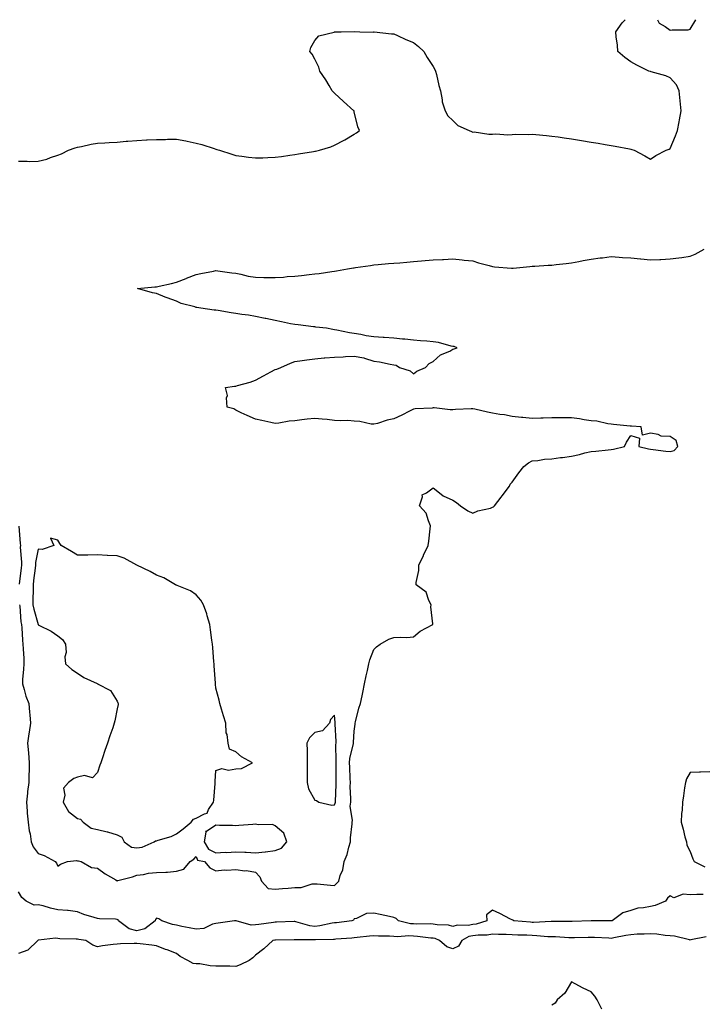
# Model space of a CAD drawing. Units: inches. Extents: x 923603 to 926243, y 7260938 to 7263578.
# Drawn here: x 924809 to 925154, y 7263080 to 7263578 of the extents above; entities that cross this region are included whole.
import ezdxf

# ---------------------------------------------------------------- set-up
doc = ezdxf.new("R2010")
doc.units = ezdxf.units.IN
doc.header["$MEASUREMENT"] = 0
doc.layers.add('Contour_92367260', color=7, linetype='Continuous', true_color=0x2abd71)

msp = doc.modelspace()

# ---------------------------------------------------------------- linework, layer by layer
at = {"layer": 'Contour_92367260'}
for points in [[(924808.05, 7263506.33, 3271), (924812.53, 7263506.4, 3271), (924813.65, 7263506.31, 3271), (924818.05, 7263506.37, 3271), (924822.5, 7263507.47, 3271), (924824.37, 7263508.25, 3271), (924828.05, 7263509.41, 3271), (924829.83, 7263510.14, 3271), (924833.45, 7263511.92, 3271), (924836.85, 7263513.11, 3271), (924838.05, 7263513.47, 3271), (924839.94, 7263513.81, 3271), (924844.94, 7263515.03, 3271), (924848.05, 7263515.5, 3271), (924851.79, 7263515.66, 3271), (924854.06, 7263515.91, 3271), (924858.05, 7263516.05, 3271), (924862.58, 7263516.44, 3271), (924863.43, 7263516.54, 3271), (924868.05, 7263516.92, 3271), (924872.85, 7263517.12, 3271), (924873.27, 7263517.14, 3271), (924878.05, 7263517.35, 3271), (924882.59, 7263517.38, 3271), (924883.58, 7263517.45, 3271), (924888.05, 7263517.47, 3271), (924892.78, 7263516.65, 3271), (924893.52, 7263516.45, 3271), (924898.05, 7263515.51, 3271), (924900.94, 7263514.81, 3271), (924907.21, 7263512.77, 3271), (924908.05, 7263512.53, 3271), (924908.51, 7263512.38, 3271), (924909.85, 7263511.92, 3271), (924916.03, 7263509.9, 3271), (924918.05, 7263509.22, 3271), (924921.1, 7263508.86, 3271), (924924.55, 7263508.42, 3271), (924928.05, 7263508.03, 3271), (924931.82, 7263508.15, 3271), (924934.34, 7263508.21, 3271), (924938.05, 7263508.34, 3271), (924941.2, 7263508.77, 3271), (924945.54, 7263509.41, 3271), (924948.05, 7263509.75, 3271), (924949.92, 7263510.05, 3271), (924957.44, 7263511.31, 3271), (924958.05, 7263511.41, 3271), (924958.48, 7263511.49, 3271), (924960.55, 7263511.92, 3271), (924966.26, 7263513.71, 3271), (924968.05, 7263514.45, 3271), (924973, 7263516.98, 3271), (924973.31, 7263517.17, 3271), (924978.05, 7263520.04, 3271), (924979.19, 7263520.78, 3271), (924980.71, 7263521.92, 3271), (924979.96, 7263523.82, 3271), (924978.05, 7263531.4, 3271), (924977.95, 7263531.82, 3271), (924977.94, 7263531.92, 3271), (924972.7, 7263536.58, 3271), (924968.05, 7263540.88, 3271), (924967.49, 7263541.36, 3271), (924966.96, 7263541.92, 3271), (924965.3, 7263544.67, 3271), (924963.67, 7263547.55, 3271), (924960.67, 7263551.92, 3271), (924960.17, 7263554.04, 3271), (924958.05, 7263558, 3271), (924956.72, 7263560.59, 3271), (924955.65, 7263561.92, 3271), (924956.12, 7263563.85, 3271), (924958.05, 7263567.5, 3271), (924960.07, 7263569.9, 3271), (924967.91, 7263571.77, 3271), (924968.05, 7263571.84, 3271), (924968.1, 7263571.87, 3271), (924971.38, 7263571.92, 3271), (924977.97, 7263572, 3271), (924978.05, 7263571.99, 3271), (924978.1, 7263571.97, 3271), (924980.91, 7263571.92, 3271), (924987.89, 7263571.75, 3271), (924988.05, 7263571.78, 3271), (924988.19, 7263571.78, 3271), (924996.94, 7263570.82, 3271), (924998.05, 7263570.83, 3271), (924999.99, 7263569.99, 3271), (925004.18, 7263568.05, 3271), (925008.05, 7263566.5, 3271), (925010.55, 7263564.41, 3271), (925013.33, 7263561.92, 3271), (925015, 7263558.86, 3271), (925018.05, 7263554.33, 3271), (925018.84, 7263552.71, 3271), (925019.24, 7263551.92, 3271), (925019.71, 7263550.26, 3271), (925020.8, 7263544.67, 3271), (925021.8, 7263541.92, 3271), (925022.6, 7263537.38, 3271), (925022.53, 7263536.39, 3271), (925024.09, 7263531.92, 3271), (925025.4, 7263529.27, 3271), (925028.05, 7263526.98, 3271), (925030.52, 7263524.39, 3271), (925036.26, 7263521.92, 3271), (925037.47, 7263521.33, 3271), (925038.05, 7263521.15, 3271), (925038.81, 7263521.16, 3271), (925046.15, 7263520.02, 3271), (925048.05, 7263520.04, 3271), (925049.74, 7263520.23, 3271), (925055.81, 7263519.68, 3271), (925058.05, 7263519.86, 3271), (925059.84, 7263520.13, 3271), (925066.02, 7263519.9, 3271), (925068.05, 7263520.11, 3271), (925070.03, 7263519.95, 3271), (925075.45, 7263519.32, 3271), (925078.05, 7263519.11, 3271), (925081.33, 7263518.64, 3271), (925084.38, 7263518.25, 3271), (925088.05, 7263517.71, 3271), (925093.02, 7263516.89, 3271), (925093.1, 7263516.87, 3271), (925098.05, 7263516.06, 3271), (925101.59, 7263515.46, 3271), (925105.14, 7263514.83, 3271), (925108.05, 7263514.33, 3271), (925110.09, 7263513.96, 3271), (925117.35, 7263512.62, 3271), (925118.05, 7263512.5, 3271), (925118.5, 7263512.37, 3271), (925119.76, 7263511.92, 3271), (925125.21, 7263509.08, 3271), (925128.05, 7263507.4, 3271), (925130.71, 7263509.26, 3271), (925135.87, 7263511.92, 3271), (925137.43, 7263512.54, 3271), (925138.05, 7263512.75, 3271), (925140.71, 7263519.25, 3271), (925141.65, 7263521.92, 3271), (925142.5, 7263526.37, 3271), (925142.66, 7263527.31, 3271), (925143.59, 7263531.92, 3271), (925143.12, 7263536.85, 3271), (925143.12, 7263536.99, 3271), (925142.54, 7263541.92, 3271), (925141.24, 7263545.11, 3271), (925138.05, 7263548.58, 3271), (925135.8, 7263549.67, 3271), (925128.35, 7263551.62, 3271), (925128.05, 7263551.72, 3271), (925127.89, 7263551.76, 3271), (925127.26, 7263551.92, 3271), (925121.15, 7263555.02, 3271), (925118.05, 7263556.68, 3271), (925115.05, 7263558.92, 3271), (925111.48, 7263561.92, 3271), (925111.28, 7263565.15, 3271), (925110.65, 7263569.32, 3271), (925110.45, 7263571.92, 3271), (925113.62, 7263576.35, 3271), (925115.19, 7263578, 3271)], [(925131.55, 7263578, 3271), (925132.43, 7263576.3, 3271), (925135.36, 7263574.62, 3271), (925138.05, 7263572.7, 3271), (925139.04, 7263572.91, 3271), (925147.16, 7263572.81, 3271), (925148.05, 7263573.14, 3271), (925150.99, 7263578, 3271)], [(924808.69, 7263281.92, 3270), (924808.82, 7263281.15, 3270), (924809.34, 7263273.22, 3270), (924809.6, 7263271.92, 3270), (924809.8, 7263270.16, 3270), (924810.06, 7263263.93, 3270), (924810.34, 7263261.92, 3270), (924810.42, 7263259.55, 3270), (924810.74, 7263254.62, 3270), (924810.84, 7263251.92, 3270), (924810.7, 7263249.27, 3270), (924810.2, 7263244.08, 3270), (924810.08, 7263241.92, 3270), (924811.04, 7263238.92, 3270), (924811.77, 7263235.63, 3270), (924813.4, 7263231.92, 3270), (924813.74, 7263227.6, 3270), (924813.86, 7263226.11, 3270), (924814.19, 7263221.92, 3270), (924813.5, 7263217.37, 3270), (924813.36, 7263216.61, 3270), (924812.71, 7263211.92, 3270), (924813.1, 7263206.97, 3270), (924813.52, 7263201.92, 3270), (924813.49, 7263197.36, 3270), (924813.4, 7263196.57, 3270), (924813.37, 7263191.92, 3270), (924812.64, 7263187.33, 3270), (924812.64, 7263186.51, 3270), (924812.09, 7263181.92, 3270), (924812.53, 7263177.44, 3270), (924812.57, 7263176.44, 3270), (924813.08, 7263171.92, 3270), (924813.6, 7263167.48, 3270), (924813.99, 7263165.98, 3270), (924814.6, 7263161.92, 3270), (924815.5, 7263159.37, 3270), (924818.05, 7263156.05, 3270), (924821.04, 7263154.91, 3270), (924826.75, 7263151.92, 3270), (924827.29, 7263151.16, 3270), (924828.05, 7263149.59, 3270), (924829.33, 7263150.64, 3270), (924832.85, 7263151.92, 3270), (924837.53, 7263152.44, 3270), (924838.05, 7263152.37, 3270), (924838.46, 7263152.33, 3270), (924839.82, 7263151.92, 3270), (924845.12, 7263148.99, 3270), (924848.05, 7263148.55, 3270), (924851.92, 7263145.79, 3270), (924857.31, 7263142.66, 3270), (924858.05, 7263142.21, 3270), (924858.47, 7263142.35, 3270), (924865.84, 7263144.14, 3270), (924868.05, 7263145.05, 3270), (924871.45, 7263145.32, 3270), (924873.85, 7263146.12, 3270), (924878.05, 7263146.31, 3270), (924882.74, 7263146.62, 3270), (924883.5, 7263146.47, 3270), (924888.05, 7263146.98, 3270), (924891.81, 7263148.15, 3270), (924895.03, 7263151.92, 3270), (924896.88, 7263153.09, 3270), (924898.05, 7263154.4, 3270), (924898.67, 7263152.55, 3270), (924902.34, 7263151.92, 3270), (924904.9, 7263148.77, 3270), (924908.05, 7263147.15, 3270), (924912.19, 7263147.79, 3270), (924913.64, 7263147.52, 3270), (924918.05, 7263147.87, 3270), (924922.68, 7263147.29, 3270), (924923.46, 7263147.33, 3270), (924928.05, 7263146.47, 3270), (924930.3, 7263144.17, 3270), (924931.18, 7263141.92, 3270), (924934.47, 7263138.35, 3270), (924938.05, 7263137.97, 3270), (924941.71, 7263138.26, 3270), (924944.62, 7263138.49, 3270), (924948.05, 7263138.77, 3270), (924951.13, 7263138.84, 3270), (924956.74, 7263140.61, 3270), (924958.05, 7263140.67, 3270), (924959.35, 7263140.61, 3270), (924966.05, 7263139.92, 3270), (924968.05, 7263139.84, 3270), (924969.09, 7263140.88, 3270), (924970.18, 7263141.92, 3270), (924971.01, 7263144.88, 3270), (924972.24, 7263147.72, 3270), (924973.01, 7263151.92, 3270), (924974.5, 7263155.47, 3270), (924975.31, 7263159.18, 3270), (924976.17, 7263161.92, 3270), (924976.11, 7263163.86, 3270), (924977.06, 7263170.93, 3270), (924977.01, 7263171.92, 3270), (924977.21, 7263172.76, 3270), (924976.08, 7263179.95, 3270), (924976.32, 7263181.92, 3270), (924976.33, 7263183.64, 3270), (924976.08, 7263189.96, 3270), (924976.1, 7263191.92, 3270), (924976.03, 7263193.93, 3270), (924975.76, 7263199.63, 3270), (924975.7, 7263201.92, 3270), (924975.9, 7263204.07, 3270), (924977.72, 7263211.59, 3270), (924977.76, 7263211.92, 3270), (924977.76, 7263212.21, 3270), (924978.05, 7263217.99, 3270), (924978.5, 7263221.47, 3270), (924978.56, 7263221.92, 3270), (924978.75, 7263222.62, 3270), (924980.47, 7263229.51, 3270), (924981.18, 7263231.92, 3270), (924981.99, 7263235.86, 3270), (924982.42, 7263237.55, 3270), (924983.21, 7263241.92, 3270), (924984.04, 7263245.93, 3270), (924984.71, 7263248.58, 3270), (924985.45, 7263251.92, 3270), (924986.02, 7263253.94, 3270), (924988.05, 7263259.28, 3270), (924989.39, 7263260.57, 3270), (924991.23, 7263261.92, 3270), (924995.53, 7263264.44, 3270), (924998.05, 7263265.29, 3270), (925001.7, 7263265.57, 3270), (925004.64, 7263265.33, 3270), (925008.05, 7263265.7, 3270), (925011.49, 7263268.47, 3270), (925017.76, 7263271.92, 3270), (925017.81, 7263272.16, 3270), (925016.91, 7263280.78, 3270), (925017.06, 7263281.92, 3270), (925015.88, 7263284.09, 3270), (925014.42, 7263288.29, 3270), (925009.46, 7263291.92, 3270), (925009.35, 7263293.22, 3270), (925010.81, 7263299.17, 3270), (925010.7, 7263301.92, 3270), (925013.1, 7263306.87, 3270), (925013.18, 7263307.06, 3270), (925015.52, 7263311.92, 3270), (925015.86, 7263314.11, 3270), (925016.51, 7263320.38, 3270), (925016.72, 7263321.92, 3270), (925015.58, 7263324.39, 3270), (925014.46, 7263328.33, 3270), (925011.13, 7263331.92, 3270), (925012.63, 7263336.5, 3270), (925012.45, 7263337.52, 3270), (925014.6, 7263338.47, 3270), (925018.05, 7263341.09, 3270), (925022.05, 7263337.92, 3270), (925023.13, 7263337, 3270), (925028.05, 7263334.84, 3270), (925029.77, 7263333.64, 3270), (925031.81, 7263331.92, 3270), (925035.55, 7263329.42, 3270), (925038.05, 7263328.2, 3270), (925040.57, 7263329.4, 3270), (925046.97, 7263330.85, 3270), (925048.05, 7263331.21, 3270), (925048.49, 7263331.48, 3270), (925049.02, 7263331.92, 3270), (925052.49, 7263336.36, 3270), (925052.99, 7263336.99, 3270), (925056.57, 7263341.92, 3270), (925057.02, 7263342.95, 3270), (925058.05, 7263343.92, 3270), (925061.3, 7263348.67, 3270), (925063.9, 7263351.92, 3270), (925066.25, 7263353.72, 3270), (925068.05, 7263354.65, 3270), (925071.01, 7263354.88, 3270), (925074.36, 7263355.61, 3270), (925078.05, 7263355.81, 3270), (925082.51, 7263356.38, 3270), (925083.52, 7263356.45, 3270), (925088.05, 7263357.11, 3270), (925092.01, 7263357.96, 3270), (925094.84, 7263358.71, 3270), (925098.05, 7263359.46, 3270), (925100.27, 7263359.69, 3270), (925106.51, 7263360.38, 3270), (925108.05, 7263360.54, 3270), (925109.32, 7263360.64, 3270), (925114.87, 7263361.92, 3270), (925115.84, 7263364.13, 3270), (925118.05, 7263367.58, 3270), (925122.41, 7263366.28, 3270), (925122.05, 7263361.92, 3270), (925127.01, 7263360.88, 3270), (925128.05, 7263360.67, 3270), (925129.43, 7263360.54, 3270), (925135.81, 7263359.67, 3270), (925138.05, 7263359.49, 3270), (925139.95, 7263360.02, 3270), (925141.93, 7263361.92, 3270), (925141.08, 7263364.95, 3270), (925138.05, 7263366.99, 3270), (925133.36, 7263367.23, 3270), (925131.92, 7263368.05, 3270), (925128.05, 7263368.72, 3270), (925123.91, 7263367.78, 3270), (925123.25, 7263371.92, 3270), (925118.34, 7263372.21, 3270), (925118.05, 7263372.23, 3270), (925117.69, 7263372.28, 3270), (925109.26, 7263373.13, 3270), (925108.05, 7263373.3, 3270), (925106.47, 7263373.5, 3270), (925100.91, 7263374.78, 3270), (925098.05, 7263375.06, 3270), (925094.42, 7263375.55, 3270), (925092.05, 7263375.91, 3270), (925088.05, 7263376.43, 3270), (925083.46, 7263376.52, 3270), (925082.62, 7263376.49, 3270), (925078.05, 7263376.58, 3270), (925073.61, 7263376.35, 3270), (925072.47, 7263376.34, 3270), (925068.05, 7263376.13, 3270), (925063.36, 7263376.61, 3270), (925062.77, 7263376.64, 3270), (925058.05, 7263377.18, 3270), (925054.05, 7263377.93, 3270), (925051.79, 7263378.19, 3270), (925048.05, 7263378.8, 3270), (925045.46, 7263379.32, 3270), (925039.09, 7263380.88, 3270), (925038.05, 7263381.1, 3270), (925037.2, 7263381.06, 3270), (925029.32, 7263380.65, 3270), (925028.05, 7263380.59, 3270), (925026.66, 7263380.53, 3270), (925018.44, 7263381.53, 3270), (925018.05, 7263381.5, 3270), (925017.58, 7263381.44, 3270), (925008.94, 7263381.03, 3270), (925008.05, 7263380.89, 3270), (925006.01, 7263379.89, 3270), (925002.15, 7263377.82, 3270), (924998.05, 7263376.07, 3270), (924994.66, 7263375.31, 3270), (924989.82, 7263373.69, 3270), (924988.05, 7263373.21, 3270), (924986.62, 7263373.36, 3270), (924980.82, 7263374.68, 3270), (924978.05, 7263374.89, 3270), (924974.84, 7263375.12, 3270), (924971.03, 7263374.9, 3270), (924968.05, 7263375.19, 3270), (924964.38, 7263375.59, 3270), (924961.88, 7263375.75, 3270), (924958.05, 7263376.23, 3270), (924954.23, 7263375.74, 3270), (924951.53, 7263375.4, 3270), (924948.05, 7263374.96, 3270), (924945.18, 7263374.79, 3270), (924939.91, 7263373.78, 3270), (924938.05, 7263373.64, 3270), (924935.88, 7263374.09, 3270), (924931.28, 7263375.14, 3270), (924928.05, 7263375.79, 3270), (924923.84, 7263377.71, 3270), (924920.86, 7263379.11, 3270), (924918.05, 7263380.42, 3270), (924917.16, 7263381.03, 3270), (924913.73, 7263381.92, 3270), (924913.37, 7263386.6, 3270), (924913.92, 7263387.79, 3270), (924912.84, 7263391.92, 3270), (924917.51, 7263392.46, 3270), (924918.05, 7263392.53, 3270), (924918.92, 7263392.79, 3270), (924925.36, 7263394.62, 3270), (924928.05, 7263395.49, 3270), (924932.2, 7263397.77, 3270), (924935.92, 7263399.79, 3270), (924938.05, 7263400.94, 3270), (924938.8, 7263401.17, 3270), (924940.84, 7263401.92, 3270), (924945.79, 7263404.18, 3270), (924948.05, 7263405.09, 3270), (924951.71, 7263405.58, 3270), (924954.08, 7263405.89, 3270), (924958.05, 7263406.43, 3270), (924962.91, 7263406.78, 3270), (924963.16, 7263406.8, 3270), (924968.05, 7263407.18, 3270), (924972.53, 7263407.44, 3270), (924973.65, 7263407.52, 3270), (924978.05, 7263407.79, 3270), (924982.98, 7263406.85, 3270), (924983.26, 7263406.71, 3270), (924988.05, 7263405.18, 3270), (924990.9, 7263404.77, 3270), (924996.26, 7263403.72, 3270), (924998.05, 7263403.39, 3270), (924999.3, 7263403.17, 3270), (925000.91, 7263401.92, 3270), (925006.36, 7263400.22, 3270), (925008.05, 7263398.83, 3270), (925009.82, 7263400.15, 3270), (925014.06, 7263401.92, 3270), (925015.95, 7263404.02, 3270), (925018.05, 7263405.05, 3270), (925021.64, 7263408.33, 3270), (925026.42, 7263410.3, 3270), (925028.05, 7263411.17, 3270), (925028.56, 7263411.41, 3270), (925030.23, 7263411.92, 3270), (925028.64, 7263412.52, 3270), (925028.05, 7263412.66, 3270), (925027.16, 7263412.81, 3270), (925020.73, 7263414.6, 3270), (925018.05, 7263414.98, 3270), (925014.73, 7263415.24, 3270), (925011.64, 7263415.5, 3270), (925008.05, 7263415.83, 3270), (925003.69, 7263416.29, 3270), (925002.52, 7263416.39, 3270), (924998.05, 7263416.9, 3270), (924993.25, 7263417.12, 3270), (924992.76, 7263417.21, 3270), (924988.05, 7263417.53, 3270), (924984.12, 7263417.99, 3270), (924981.36, 7263418.62, 3270), (924978.05, 7263419.1, 3270), (924975.61, 7263419.48, 3270), (924969.18, 7263420.79, 3270), (924968.05, 7263420.98, 3270), (924967.25, 7263421.12, 3270), (924963.98, 7263421.92, 3270), (924958.58, 7263422.45, 3270), (924958.05, 7263422.49, 3270), (924957.42, 7263422.55, 3270), (924949.64, 7263423.51, 3270), (924948.05, 7263423.67, 3270), (924945.88, 7263424.1, 3270), (924941.21, 7263425.07, 3270), (924938.05, 7263425.68, 3270), (924933.24, 7263426.72, 3270), (924932.94, 7263426.81, 3270), (924928.05, 7263427.73, 3270), (924924.53, 7263428.39, 3270), (924921.14, 7263428.83, 3270), (924918.05, 7263429.37, 3270), (924915.83, 7263429.7, 3270), (924909.21, 7263430.77, 3270), (924908.05, 7263430.94, 3270), (924907.17, 7263431.04, 3270), (924900.44, 7263431.92, 3270), (924898.41, 7263432.28, 3270), (924898.05, 7263432.38, 3270), (924897.34, 7263432.63, 3270), (924890.47, 7263434.34, 3270), (924888.05, 7263435.52, 3270), (924883.31, 7263437.17, 3270), (924882.36, 7263437.61, 3270), (924878.05, 7263439.37, 3270), (924875.93, 7263439.8, 3270), (924868.27, 7263441.92, 3270), (924877.13, 7263442.84, 3270), (924878.05, 7263442.87, 3270), (924879.32, 7263443.19, 3270), (924885.54, 7263444.43, 3270), (924888.05, 7263445.17, 3270), (924892.97, 7263447, 3270), (924893.24, 7263447.12, 3270), (924898.05, 7263448.96, 3270), (924900.44, 7263449.53, 3270), (924906.88, 7263450.75, 3270), (924908.05, 7263451, 3270), (924909.07, 7263450.9, 3270), (924916.08, 7263449.95, 3270), (924918.05, 7263449.77, 3270), (924920.72, 7263449.25, 3270), (924924.39, 7263448.27, 3270), (924928.05, 7263447.66, 3270), (924932.38, 7263447.58, 3270), (924933.65, 7263447.52, 3270), (924938.05, 7263447.45, 3270), (924942.2, 7263447.77, 3270), (924944.08, 7263447.95, 3270), (924948.05, 7263448.26, 3270), (924951.38, 7263448.59, 3270), (924955.18, 7263449.05, 3270), (924958.05, 7263449.34, 3270), (924960.39, 7263449.58, 3270), (924966.69, 7263450.55, 3270), (924968.05, 7263450.71, 3270), (924969.12, 7263450.85, 3270), (924974.71, 7263451.92, 3270), (924977.61, 7263452.37, 3270), (924978.05, 7263452.44, 3270), (924978.65, 7263452.52, 3270), (924986.3, 7263453.67, 3270), (924988.05, 7263453.9, 3270), (924990.18, 7263454.06, 3270), (924995.43, 7263454.54, 3270), (924998.05, 7263454.71, 3270), (925001.09, 7263454.96, 3270), (925004.67, 7263455.31, 3270), (925008.05, 7263455.57, 3270), (925012.03, 7263455.89, 3270), (925013.9, 7263456.07, 3270), (925018.05, 7263456.4, 3270), (925022.79, 7263456.66, 3270), (925023.27, 7263456.7, 3270), (925028.05, 7263456.95, 3270), (925032.63, 7263456.5, 3270), (925033.62, 7263456.35, 3270), (925038.05, 7263455.88, 3270), (925041.03, 7263454.9, 3270), (925046.38, 7263453.59, 3270), (925048.05, 7263453.1, 3270), (925049.1, 7263452.97, 3270), (925057.66, 7263452.31, 3270), (925058.05, 7263452.26, 3270), (925058.45, 7263452.32, 3270), (925066.93, 7263453.04, 3270), (925068.05, 7263453.21, 3270), (925069.42, 7263453.29, 3270), (925076.24, 7263453.73, 3270), (925078.05, 7263453.84, 3270), (925080.22, 7263454.1, 3270), (925085.35, 7263454.62, 3270), (925088.05, 7263454.93, 3270), (925091.79, 7263455.66, 3270), (925093.88, 7263456.09, 3270), (925098.05, 7263456.88, 3270), (925102.52, 7263457.45, 3270), (925103.68, 7263457.55, 3270), (925108.05, 7263458.07, 3270), (925112.16, 7263457.81, 3270), (925113.77, 7263457.64, 3270), (925118.05, 7263457.39, 3270), (925123.04, 7263456.93, 3270), (925123.06, 7263456.93, 3270), (925128.05, 7263456.47, 3270), (925132.8, 7263456.68, 3270), (925133.29, 7263456.68, 3270), (925138.05, 7263456.89, 3270), (925142.44, 7263457.54, 3270), (925143.86, 7263457.72, 3270), (925148.05, 7263458.33, 3270), (925150.68, 7263459.29, 3270), (925155.13, 7263461.92, 3270)], [(924808.21, 7263321.75, 3270), (924808.97, 7263312.84, 3270), (924809.05, 7263311.92, 3270), (924808.99, 7263310.97, 3270), (924809.64, 7263303.51, 3270), (924809.57, 7263301.92, 3270), (924809.41, 7263300.56, 3270), (924808.48, 7263292.35, 3270)], [(925158.05, 7263197.33, 3269), (925153.27, 7263197.14, 3269), (925152.76, 7263197.21, 3269), (925148.05, 7263196.99, 3269), (925146.22, 7263193.76, 3269), (925145.68, 7263191.92, 3269), (925145.31, 7263189.18, 3269), (925144.72, 7263185.25, 3269), (925144.29, 7263181.92, 3269), (925143.98, 7263177.86, 3269), (925143.75, 7263176.22, 3269), (925143.46, 7263171.92, 3269), (925144.51, 7263168.38, 3269), (925145.47, 7263164.51, 3269), (925146.17, 7263161.92, 3269), (925146.37, 7263160.24, 3269), (925148.05, 7263156.93, 3269), (925149.49, 7263153.37, 3269), (925150.14, 7263151.92, 3269), (925155.47, 7263149.33, 3269)], [(925154.69, 7263135.28, 3269), (925151.43, 7263135.3, 3269), (925148.05, 7263135.01, 3269), (925144.49, 7263135.47, 3269), (925139.75, 7263133.62, 3269), (925138.05, 7263134.54, 3269), (925136.56, 7263133.41, 3269), (925135.55, 7263131.92, 3269), (925130.33, 7263129.64, 3269), (925128.05, 7263129.19, 3269), (925124.56, 7263128.43, 3269), (925121.68, 7263128.29, 3269), (925118.05, 7263127.08, 3269), (925114.01, 7263125.96, 3269), (925108.64, 7263121.92, 3269), (925108.12, 7263121.85, 3269), (925108.05, 7263121.84, 3269), (925107.97, 7263121.84, 3269), (925098.09, 7263121.88, 3269), (925098.01, 7263121.88, 3269), (925088.38, 7263121.6, 3269), (925088.05, 7263121.59, 3269), (925087.72, 7263121.6, 3269), (925078.41, 7263121.56, 3269), (925078.05, 7263121.57, 3269), (925077.71, 7263121.58, 3269), (925068.86, 7263121.12, 3269), (925068.05, 7263121.13, 3269), (925067.3, 7263121.17, 3269), (925058.82, 7263121.92, 3269), (925058.4, 7263122.27, 3269), (925058.05, 7263122.38, 3269), (925057.13, 7263122.84, 3269), (925051.82, 7263125.69, 3269), (925048.05, 7263127.38, 3269), (925045.06, 7263124.91, 3269), (925045.19, 7263121.92, 3269), (925039.72, 7263120.24, 3269), (925038.05, 7263120.03, 3269), (925035.68, 7263119.56, 3269), (925030.17, 7263119.79, 3269), (925028.05, 7263118.99, 3269), (925025.79, 7263119.66, 3269), (925020.09, 7263119.88, 3269), (925018.05, 7263120.28, 3269), (925016.51, 7263120.38, 3269), (925009.67, 7263120.31, 3269), (925008.05, 7263120.39, 3269), (925006.62, 7263120.48, 3269), (925000.47, 7263121.92, 3269), (924999.22, 7263123.08, 3269), (924998.05, 7263123.63, 3269), (924995.85, 7263124.13, 3269), (924991.22, 7263125.09, 3269), (924988.05, 7263125.83, 3269), (924984.27, 7263125.7, 3269), (924979.21, 7263123.07, 3269), (924978.05, 7263122.96, 3269), (924977.7, 7263122.27, 3269), (924976.92, 7263121.92, 3269), (924969.03, 7263120.93, 3269), (924968.05, 7263120.85, 3269), (924966.81, 7263120.69, 3269), (924960.59, 7263119.37, 3269), (924958.05, 7263119.11, 3269), (924955.55, 7263119.42, 3269), (924948.51, 7263121.45, 3269), (924948.05, 7263121.53, 3269), (924947.65, 7263121.52, 3269), (924938.75, 7263121.22, 3269), (924938.05, 7263121.2, 3269), (924937.21, 7263121.07, 3269), (924929.83, 7263120.13, 3269), (924928.05, 7263119.87, 3269), (924925.93, 7263119.8, 3269), (924918.25, 7263121.92, 3269), (924918.09, 7263121.97, 3269), (924918.05, 7263121.97, 3269), (924917.99, 7263121.98, 3269), (924917.45, 7263121.92, 3269), (924909.22, 7263120.75, 3269), (924908.05, 7263120.49, 3269), (924906.31, 7263120.18, 3269), (924901.95, 7263118.02, 3269), (924898.05, 7263117.71, 3269), (924894.55, 7263118.41, 3269), (924890.87, 7263119.1, 3269), (924888.05, 7263119.65, 3269), (924886.15, 7263120.02, 3269), (924880.63, 7263121.92, 3269), (924879.1, 7263122.96, 3269), (924878.05, 7263123.3, 3269), (924877.42, 7263122.55, 3269), (924877.24, 7263121.92, 3269), (924872.04, 7263117.93, 3269), (924868.05, 7263116.85, 3269), (924864.06, 7263117.93, 3269), (924858.69, 7263121.92, 3269), (924858.5, 7263122.37, 3269), (924858.05, 7263122.65, 3269), (924857.24, 7263122.73, 3269), (924849.07, 7263122.94, 3269), (924848.05, 7263123.03, 3269), (924846.34, 7263123.64, 3269), (924841.27, 7263125.13, 3269), (924838.05, 7263126.46, 3269), (924833.26, 7263127.13, 3269), (924832.86, 7263127.11, 3269), (924828.05, 7263127.57, 3269), (924824.4, 7263128.27, 3269), (924820.54, 7263129.43, 3269), (924818.05, 7263130, 3269), (924816.02, 7263129.89, 3269), (924812.08, 7263131.92, 3269), (924809.8, 7263133.67, 3269), (924808.05, 7263136.56, 3269)], [(925156.2, 7263113.78, 3268), (925148.4, 7263112.27, 3268), (925148.05, 7263112.22, 3268), (925147.7, 7263112.27, 3268), (925140.22, 7263114.1, 3268), (925138.05, 7263114.32, 3268), (925135.44, 7263114.53, 3268), (925131.31, 7263115.18, 3268), (925128.05, 7263115.39, 3268), (925124.85, 7263115.12, 3268), (925121.28, 7263115.14, 3268), (925118.05, 7263114.92, 3268), (925115.47, 7263114.5, 3268), (925109.41, 7263113.28, 3268), (925108.05, 7263113.04, 3268), (925106.89, 7263113.07, 3268), (925099.62, 7263113.49, 3268), (925098.05, 7263113.53, 3268), (925096.48, 7263113.49, 3268), (925089.49, 7263113.36, 3268), (925088.05, 7263113.32, 3268), (925086.61, 7263113.37, 3268), (925079.9, 7263113.78, 3268), (925078.05, 7263113.82, 3268), (925076.1, 7263113.87, 3268), (925070.54, 7263114.41, 3268), (925068.05, 7263114.46, 3268), (925065.37, 7263114.6, 3268), (925060.83, 7263114.7, 3268), (925058.05, 7263114.86, 3268), (925054.98, 7263114.99, 3268), (925051.1, 7263114.97, 3268), (925048.05, 7263115.1, 3268), (925045.34, 7263114.63, 3268), (925040.8, 7263114.67, 3268), (925038.05, 7263114.32, 3268), (925036.05, 7263113.92, 3268), (925032.53, 7263111.92, 3268), (925030.86, 7263109.12, 3268), (925028.05, 7263107.67, 3268), (925024.93, 7263108.8, 3268), (925021.28, 7263111.92, 3268), (925019.03, 7263112.9, 3268), (925018.05, 7263113.09, 3268), (925016.8, 7263113.17, 3268), (925010.13, 7263114, 3268), (925008.05, 7263114.11, 3268), (925005.7, 7263114.27, 3268), (924999.98, 7263113.85, 3268), (924998.05, 7263114.03, 3268), (924995.83, 7263114.15, 3268), (924990.37, 7263114.24, 3268), (924988.05, 7263114.37, 3268), (924985.87, 7263114.11, 3268), (924979.62, 7263113.49, 3268), (924978.05, 7263113.31, 3268), (924976.79, 7263113.18, 3268), (924968.75, 7263112.62, 3268), (924968.05, 7263112.55, 3268), (924967.49, 7263112.49, 3268), (924958.42, 7263112.29, 3268), (924958.05, 7263112.25, 3268), (924957.67, 7263112.3, 3268), (924948.38, 7263112.25, 3268), (924948.05, 7263112.3, 3268), (924947.67, 7263112.29, 3268), (924938.27, 7263112.13, 3268), (924938.05, 7263112.13, 3268), (924937.86, 7263112.11, 3268), (924936.79, 7263111.92, 3268), (924932.25, 7263107.72, 3268), (924928.05, 7263104.47, 3268), (924926.81, 7263103.16, 3268), (924924.89, 7263101.92, 3268), (924920.33, 7263099.64, 3268), (924918.05, 7263098.87, 3268), (924915.11, 7263098.98, 3268), (924911.06, 7263098.91, 3268), (924908.05, 7263099.01, 3268), (924905.2, 7263099.07, 3268), (924899.88, 7263100.09, 3268), (924898.05, 7263100.14, 3268), (924896.48, 7263100.35, 3268), (924893.78, 7263101.92, 3268), (924889.93, 7263103.8, 3268), (924888.05, 7263105.41, 3268), (924883.29, 7263107.16, 3268), (924882.49, 7263107.48, 3268), (924878.05, 7263109.19, 3268), (924875.68, 7263109.56, 3268), (924869.68, 7263110.29, 3268), (924868.05, 7263110.52, 3268), (924866.64, 7263110.51, 3268), (924859.76, 7263110.2, 3268), (924858.05, 7263110.18, 3268), (924855.99, 7263109.86, 3268), (924850.72, 7263109.24, 3268), (924848.05, 7263108.81, 3268), (924845.78, 7263109.65, 3268), (924842.23, 7263111.92, 3268), (924838.58, 7263112.45, 3268), (924838.05, 7263112.56, 3268), (924837.26, 7263112.7, 3268), (924828.96, 7263112.83, 3268), (924828.05, 7263113.06, 3268), (924826.84, 7263113.12, 3268), (924818.21, 7263112.08, 3268), (924818.05, 7263112.09, 3268), (924817.96, 7263112.01, 3268), (924817.86, 7263111.92, 3268), (924812.89, 7263107.08, 3268), (924808.05, 7263105.36, 3268)], [(925103.32, 7263077.19, 3267), (925101.03, 7263081.92, 3267), (925099.86, 7263083.74, 3267), (925098.05, 7263086.02, 3267), (925093.97, 7263087.84, 3267), (925089.88, 7263090.09, 3267), (925088.05, 7263091.03, 3267), (925084.6, 7263085.37, 3267), (925080.77, 7263081.92, 3267), (925079.69, 7263080.28, 3267), (925078.05, 7263079.32, 3267)]]:
    msp.add_polyline3d(points, dxfattribs=at)
for points in [[(924868.05, 7263158.89, 3271), (924870.76, 7263159.21, 3271), (924876.82, 7263161.92, 3271), (924877.5, 7263162.48, 3271), (924878.05, 7263162.45, 3271), (924878.89, 7263162.76, 3271), (924885.37, 7263164.6, 3271), (924888.05, 7263165.91, 3271), (924891.41, 7263168.56, 3271), (924895.54, 7263171.92, 3271), (924896.63, 7263173.34, 3271), (924898.05, 7263173.9, 3271), (924902.23, 7263176.1, 3271), (924903.56, 7263176.4, 3271), (924904.34, 7263178.21, 3271), (924906.83, 7263181.92, 3271), (924907, 7263182.97, 3271), (924907.62, 7263191.48, 3271), (924907.67, 7263191.92, 3271), (924907.61, 7263192.36, 3271), (924908.05, 7263197.96, 3271), (924910.97, 7263199, 3271), (924914.36, 7263198.23, 3271), (924918.05, 7263198.78, 3271), (924921, 7263198.97, 3271), (924926.52, 7263201.92, 3271), (924920.97, 7263204.84, 3271), (924918.05, 7263207.49, 3271), (924914.96, 7263208.83, 3271), (924914.22, 7263211.92, 3271), (924913.68, 7263216.29, 3271), (924913.26, 7263217.13, 3271), (924913.01, 7263221.92, 3271), (924911.86, 7263225.74, 3271), (924910.94, 7263229.03, 3271), (924910.1, 7263231.92, 3271), (924909.68, 7263233.54, 3271), (924908.05, 7263239.63, 3271), (924907.81, 7263241.68, 3271), (924907.79, 7263241.92, 3271), (924907.78, 7263242.19, 3271), (924907.13, 7263251, 3271), (924907.1, 7263251.92, 3271), (924907.01, 7263252.96, 3271), (924906.42, 7263260.29, 3271), (924906.28, 7263261.92, 3271), (924905.96, 7263264.01, 3271), (924905.38, 7263269.25, 3271), (924904.93, 7263271.92, 3271), (924903.68, 7263276.29, 3271), (924903.5, 7263277.37, 3271), (924901.71, 7263281.92, 3271), (924900.36, 7263284.23, 3271), (924898.05, 7263286.99, 3271), (924895.14, 7263289.01, 3271), (924888.37, 7263291.6, 3271), (924888.05, 7263291.75, 3271), (924887.92, 7263291.78, 3271), (924887.53, 7263291.92, 3271), (924881.63, 7263295.5, 3271), (924878.05, 7263296.86, 3271), (924874.79, 7263298.66, 3271), (924868.07, 7263301.9, 3271), (924868.02, 7263301.92, 3271), (924861.58, 7263305.45, 3271), (924858.05, 7263306.6, 3271), (924853.13, 7263306.84, 3271), (924852.95, 7263306.82, 3271), (924848.05, 7263307.16, 3271), (924843.18, 7263307.05, 3271), (924842.92, 7263307.05, 3271), (924838.05, 7263306.94, 3271), (924834.91, 7263308.78, 3271), (924829.71, 7263311.92, 3271), (924829, 7263312.87, 3271), (924828.05, 7263314.61, 3271), (924824.34, 7263315.63, 3271), (924826.07, 7263311.92, 3271), (924820.04, 7263309.94, 3271), (924818.05, 7263309.98, 3271), (924816.76, 7263303.21, 3271), (924816.7, 7263301.92, 3271), (924816.53, 7263300.4, 3271), (924815.79, 7263294.18, 3271), (924815.54, 7263291.92, 3271), (924815.54, 7263289.41, 3271), (924815.43, 7263284.54, 3271), (924815.44, 7263281.92, 3271), (924815.8, 7263279.67, 3271), (924818.02, 7263271.95, 3271), (924818.03, 7263271.9, 3271), (924818.05, 7263271.79, 3271), (924818.33, 7263271.64, 3271), (924824.62, 7263268.49, 3271), (924828.05, 7263266.21, 3271), (924830.36, 7263264.23, 3271), (924831.95, 7263261.92, 3271), (924832.17, 7263257.8, 3271), (924831.6, 7263255.46, 3271), (924831.96, 7263251.92, 3271), (924835.18, 7263249.06, 3271), (924838.05, 7263247.2, 3271), (924841.26, 7263245.13, 3271), (924847.93, 7263242.04, 3271), (924848.09, 7263241.96, 3271), (924848.19, 7263241.92, 3271), (924854.71, 7263238.58, 3271), (924858.05, 7263233.16, 3271), (924858.45, 7263232.31, 3271), (924858.57, 7263231.92, 3271), (924858.49, 7263231.48, 3271), (924858.05, 7263229.29, 3271), (924856.81, 7263223.15, 3271), (924856.56, 7263221.92, 3271), (924855.79, 7263219.66, 3271), (924854.41, 7263215.56, 3271), (924853.17, 7263211.92, 3271), (924851.86, 7263208.11, 3271), (924850.62, 7263204.49, 3271), (924849.74, 7263201.92, 3271), (924849.31, 7263200.66, 3271), (924848.05, 7263196.98, 3271), (924845.64, 7263194.33, 3271), (924841.53, 7263195.4, 3271), (924838.05, 7263194.58, 3271), (924836.05, 7263193.92, 3271), (924833.45, 7263191.92, 3271), (924830.94, 7263189.03, 3271), (924831.57, 7263185.45, 3271), (924830.71, 7263181.92, 3271), (924833.38, 7263177.24, 3271), (924838.05, 7263173.72, 3271), (924839.46, 7263173.34, 3271), (924840.93, 7263171.92, 3271), (924844.92, 7263168.8, 3271), (924848.05, 7263168.1, 3271), (924852.97, 7263167, 3271), (924853.11, 7263166.98, 3271), (924858.05, 7263165.51, 3271), (924860.34, 7263164.21, 3271), (924861.57, 7263161.92, 3271), (924865.37, 7263159.24, 3271)], [(924968.05, 7263180.66, 3271), (924968.46, 7263181.51, 3271), (924968.51, 7263181.92, 3271), (924968.51, 7263182.39, 3271), (924968.96, 7263191, 3271), (924968.97, 7263191.92, 3271), (924968.94, 7263192.82, 3271), (924968.88, 7263201.1, 3271), (924968.85, 7263201.92, 3271), (924968.93, 7263202.81, 3271), (924968.75, 7263211.22, 3271), (924968.84, 7263211.92, 3271), (924968.84, 7263212.71, 3271), (924968.46, 7263221.51, 3271), (924968.46, 7263222.33, 3271), (924968.05, 7263226.01, 3271), (924966.1, 7263223.87, 3271), (924965.62, 7263221.92, 3271), (924961.92, 7263218.04, 3271), (924958.05, 7263217.3, 3271), (924955.39, 7263214.58, 3271), (924954.14, 7263211.92, 3271), (924954.15, 7263208.02, 3271), (924954.2, 7263205.77, 3271), (924954.21, 7263201.92, 3271), (924954.22, 7263198.09, 3271), (924954.27, 7263195.7, 3271), (924954.28, 7263191.92, 3271), (924954.9, 7263188.78, 3271), (924958.05, 7263182.97, 3271), (924958.91, 7263182.78, 3271), (924960.18, 7263181.92, 3271), (924966.67, 7263180.54, 3271)], [(924938.05, 7263157.57, 3271), (924941.27, 7263158.71, 3271), (924944.01, 7263161.92, 3271), (924942.47, 7263166.34, 3271), (924938.05, 7263170.07, 3271), (924936.73, 7263170.6, 3271), (924929.49, 7263170.48, 3271), (924928.05, 7263170.8, 3271), (924926.79, 7263170.66, 3271), (924919.73, 7263170.24, 3271), (924918.05, 7263170.04, 3271), (924916.37, 7263170.24, 3271), (924909.86, 7263170.11, 3271), (924908.05, 7263170.29, 3271), (924903.2, 7263167.07, 3271), (924902.81, 7263167.16, 3271), (924903.01, 7263166.87, 3271), (924902.05, 7263161.92, 3271), (924904.37, 7263158.25, 3271), (924908.05, 7263156.35, 3271), (924912.73, 7263156.6, 3271), (924913.39, 7263156.58, 3271), (924918.05, 7263156.87, 3271), (924922.76, 7263156.63, 3271), (924923.34, 7263156.63, 3271), (924928.05, 7263156.41, 3271), (924933, 7263156.87, 3271), (924933.11, 7263156.85, 3271)]]:
    msp.add_polyline3d(points, close=True, dxfattribs=at)

doc.saveas('drawing.dxf')
